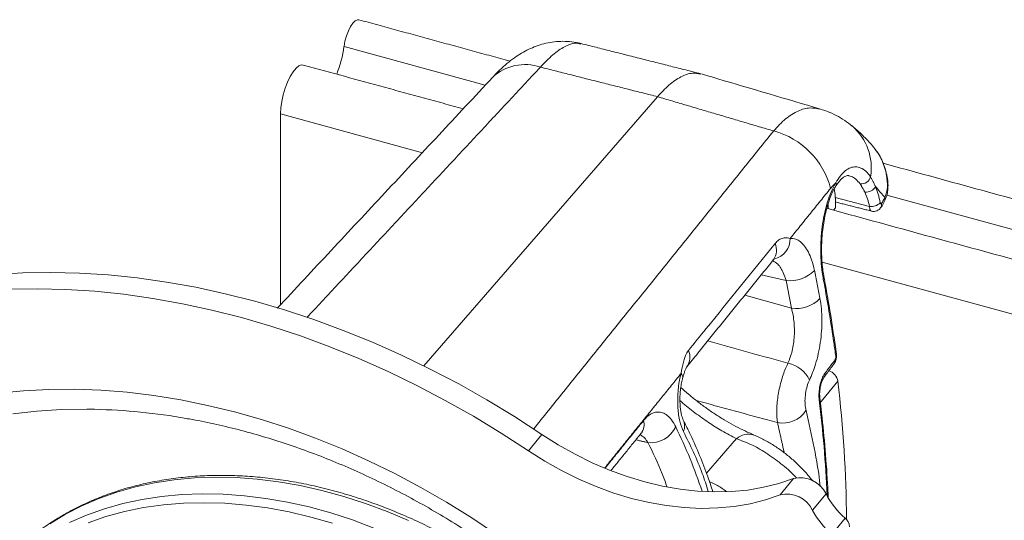
# Model space of a CAD drawing. Units: inches. Extents: x 4 to 132, y 2 to 86.
# Drawn here: x 100 to 102, y 71 to 72 of the extents above; entities that cross this region are included whole.
import ezdxf

# ---------------------------------------------------------------- set-up
doc = ezdxf.new("R2010")
doc.units = ezdxf.units.IN
doc.header["$MEASUREMENT"] = 0

msp = doc.modelspace()

# ---------------------------------------------------------------- linework, layer by layer
at = {"color": 7, "linetype": 'Continuous', "lineweight": 15}
for p, q in [((100.8465, 72.0854), (100.4435, 72.1958)), ((100.6708, 71.2848), (101.3381, 72.0528)), ((100.2623, 72.0038), (100.2623, 71.4591)), ((100.667, 71.893), (100.2623, 72.0038)), ((101.9928, 71.8272), (101.9928, 71.8273)), ((101.943, 71.7396), (101.8453, 71.7651)), ((104.0577, 71.2064), (101.9922, 71.7718)), ((101.8247, 71.7449), (101.8254, 71.733)), ((101.8456, 71.7353), (101.8456, 71.7539)), ((101.8404, 71.7289), (101.8456, 71.7353)), ((103.8766, 71.0145), (101.8077, 71.5808)), ((101.705, 71.5283), (101.6336, 71.544)), ((101.5871, 71.4864), (101.7204, 71.449)), ((101.8529, 71.241), (101.8016, 71.1786)), ((101.008, 71.0891), (100.9696, 71.0423)), ((101.4779, 70.9782), (101.5638, 71.0769)), ((101.6877, 70.9164), (101.7261, 70.9632)), ((101.819, 70.9191), (101.7805, 70.8724)), ((101.8353, 70.8035), (101.8737, 70.8502))]:
    msp.add_line(p, q, dxfattribs=at)
at = {"color": 7, "linetype": 'Continuous', "lineweight": 15, "flags": 128}
for points in [[(100.4856, 72.2724), (100.4818, 72.2725), (100.4755, 72.2695), (100.4688, 72.2628), (100.4621, 72.2529), (100.4559, 72.2404), (100.4505, 72.2261), (100.4462, 72.2109), (100.4435, 72.1958)], [(100.3272, 72.1431), (100.3226, 72.1435), (100.3149, 72.1406), (100.3067, 72.134), (100.2983, 72.1237), (100.2901, 72.1104), (100.2824, 72.0946), (100.2756, 72.0769), (100.27, 72.0582), (100.2658, 72.0392), (100.2632, 72.0208), (100.2623, 72.0038)], [(101.9928, 71.8273), (101.9927, 71.8276), (101.9918, 71.8284)], [(101.8456, 71.7539), (101.8447, 71.7738), (101.8426, 71.7898)], [(101.008, 71.0891), (100.9302, 71.1397), (100.8511, 71.1876), (100.7708, 71.2329), (100.6896, 71.2754), (100.6074, 71.3152), (100.5246, 71.352), (100.4412, 71.3858), (100.3573, 71.4167), (100.2732, 71.4444), (100.1889, 71.4691), (100.1046, 71.4906), (100.0205, 71.5089), (99.9366, 71.5239), (99.8532, 71.5357), (99.7704, 71.5443), (99.6883, 71.5495), (99.607, 71.5515), (99.5268, 71.5501), (99.4476, 71.5455), (99.3698, 71.5376)], [(100.9696, 71.0423), (100.8918, 71.0929), (100.8126, 71.1408), (100.7324, 71.1861), (100.6511, 71.2287), (100.569, 71.2684), (100.4862, 71.3052), (100.4028, 71.339), (100.3189, 71.3699), (100.2348, 71.3976), (100.1505, 71.4223), (100.0662, 71.4438), (99.9821, 71.4621), (99.8982, 71.4771), (99.8148, 71.489), (99.732, 71.4975), (99.6498, 71.5027), (99.5686, 71.5047), (99.4883, 71.5034), (99.4092, 71.4987), (99.3314, 71.4908)], [(99.4576, 71.2068), (99.5289, 71.2137), (99.6014, 71.2174), (99.675, 71.2179), (99.7495, 71.2152), (99.8249, 71.2092), (99.9009, 71.2), (99.9774, 71.1875), (100.0542, 71.1719), (100.1312, 71.1532), (100.2083, 71.1313), (100.2852, 71.1064), (100.3619, 71.0784), (100.4382, 71.0475), (100.5138, 71.0137), (100.5888, 70.977), (100.6629, 70.9376), (100.736, 70.8954), (100.8079, 70.8507), (100.8785, 70.8035)], [(99.498, 71.1479), (99.5672, 71.1555), (99.6377, 71.1599), (99.7094, 71.1609), (99.7314, 71.1606)], [(101.7261, 70.9632), (101.6844, 70.949), (101.6409, 70.9381), (101.5956, 70.9303), (101.549, 70.9259), (101.5011, 70.9248), (101.4522, 70.927), (101.4026, 70.9325), (101.3525, 70.9412), (101.3021, 70.9533), (101.2517, 70.9685), (101.2015, 70.9868), (101.1518, 71.0081), (101.1029, 71.0324), (101.0549, 71.0594), (101.008, 71.0891)], [(101.6877, 70.9164), (101.646, 70.9023), (101.6024, 70.8913), (101.5572, 70.8835), (101.5105, 70.8791), (101.4626, 70.878), (101.4138, 70.8802), (101.3641, 70.8857), (101.314, 70.8945), (101.2636, 70.9065), (101.2133, 70.9217), (101.1631, 70.94), (101.1134, 70.9613), (101.0644, 70.9856), (101.0164, 71.0126), (100.9696, 71.0423)], [(100.6276, 70.8432), (100.5663, 70.8692), (100.5046, 70.8923), (100.4426, 70.9123), (100.3805, 70.9293), (100.3185, 70.9432), (100.2567, 70.9539), (100.1955, 70.9615), (100.1349, 70.9658), (100.0751, 70.9669), (100.0164, 70.9647), (99.9588, 70.9594), (99.9027, 70.9508), (99.8481, 70.939), (99.7952, 70.9241), (99.7441, 70.9061), (99.6951, 70.8851), (99.6483, 70.861), (99.6038, 70.8341)], [(99.66, 70.8378), (99.7088, 70.8588), (99.7598, 70.8767), (99.8125, 70.8916), (99.867, 70.9033), (99.923, 70.9119), (99.9804, 70.9172), (100.039, 70.9194), (100.0986, 70.9183), (100.1591, 70.914), (100.2202, 70.9065), (100.2818, 70.8958), (100.3436, 70.8819), (100.4056, 70.865), (100.4675, 70.845), (100.529, 70.8219)], [(100.4102, 70.8356), (100.3484, 70.8533), (100.2867, 70.8678), (100.2252, 70.8792), (100.1641, 70.8875), (100.1037, 70.8924), (100.044, 70.8942), (99.9854, 70.8927), (99.9279, 70.888), (99.8717, 70.88), (99.8171, 70.8689), (99.7642, 70.8545), (99.7131, 70.8371)]]:
    msp.add_lwpolyline(points, dxfattribs=at)
at = {"color": 7, "linetype": 'Continuous', "lineweight": 15}
for centre, radius, start, end in [((100.1133, 72.2412), 0.3332, 338.1301, 352.1693), ((100.9598, 72.0085), 0.136, 71.0722, 133.0195), ((101.7907, 71.8499), 0.1575, 350.5875, 49.2132), ((101.6104, 71.734), 0.2287, 14.434, 74.9905), ((101.9198, 71.8311), 0.0273, 262.9203, 345.2014), ((101.8347, 71.8028), 0.0132, 328.9654, 20.0334), ((101.9338, 71.8107), 0.0303, 262.9094, 331.6503), ((101.9782, 71.7606), 0.00985, 337.2051, 24.4969), ((101.9477, 71.7764), 0.0372, 262.7443, 314.6937), ((101.9628, 71.7445), 0.015, 324.191, 13.1743), ((101.6323, 71.6145), 0.0455, 323.8348, 24.9087), ((101.6574, 71.6472), 0.0593, 283.3655, 1.1409), ((101.7157, 71.6273), 0.0996, 263.8606, 315.0546), ((101.8054, 71.5375), 0.00774, 318.6709, 8.994), ((101.7328, 71.546), 0.0978, 262.7216, 314.85), ((101.3851, 71.309), 0.0456, 323.6727, 25.3489), ((101.8405, 71.3174), 0.00805, 319.56, 5.7298), ((101.6938, 71.2085), 0.0854, 24.5236, 78.7211), ((101.8299, 71.299), 0.0147, 324.0853, 9.638), ((101.3947, 71.2518), 0.0153, 349.5748, 46.106), ((101.8009, 71.2601), 0.0147, 323.7509, 9.7417), ((101.8148, 71.2342), 0.0386, 10.1943, 71.577), ((97.9931, 70.7994), 3.885, 0.6897, 6.5269), ((101.7933, 71.1925), 0.00808, 319.6412, 5.0771), ((99.6918, 69.4209), 1.7402, 80.0225, 88.6951), ((101.6947, 71.2025), 0.0812, 260.0036, 325.7927), ((101.2572, 71.1176), 0.0426, 322.533, 15.0218), ((101.3756, 71.1126), 0.0398, 337.0233, 25.5454), ((101.319, 71.1441), 0.0788, 264.0787, 334.7739), ((101.5973, 71.0402), 0.0496, 71.7115, 132.3494), ((101.7455, 70.8843), 0.0813, 25.3658, 103.8168), ((101.7071, 70.8375), 0.0813, 25.3662, 103.8163), ((102.0302, 71.0307), 0.2389, 207.8403, 229.0615), ((101.9918, 70.9839), 0.2389, 207.841, 229.0601), ((101.852, 70.8237), 0.0343, 3.1742, 50.8564)]:
    msp.add_arc(centre, radius, start, end, dxfattribs=at)
msp.add_ellipse((97.2236, 71.8846), major_axis=(3.9812, -2.9744), ratio=0.74932, start_param=0.680338, end_param=0.699232, dxfattribs=at)
for points in [[(100.9173, 72.1542), (100.4856, 72.2724)], [(101.4614, 72.1182), (101.1199, 72.2044)], [(100.7838, 72.0182), (100.3272, 72.1431)], [(101.0039, 72.1371), (100.3377, 71.4226)], [(101.3381, 72.0528), (101.0039, 72.1371)], [(100.8673, 72.1077), (100.2531, 71.4492)], [(101.6696, 71.9549), (101.3381, 72.0528)], [(100.9841, 71.1042), (101.6696, 71.9549)], [(104.0998, 71.283), (101.9821, 71.8627)], [(101.9462, 71.8241), (101.9604, 71.7963)], [(101.8471, 71.8073), (101.8319, 71.791)], [(101.93, 71.7806), (101.9164, 71.804)], [(101.9871, 71.7647), (101.9604, 71.7963)], [(101.8319, 71.791), (101.7167, 71.6484)], [(101.9774, 71.7479), (101.9871, 71.7647)], [(101.8456, 71.7524), (101.9487, 71.7262)], [(103.9415, 71.1538), (101.8212, 71.7342)], [(101.4219, 71.2822), (101.669, 71.5877)], [(101.7862, 71.557), (101.8018, 71.4767)], [(101.4053, 71.2628), (101.1878, 70.9936)], [(101.6806, 71.1226), (101.4485, 71.1858)], [(101.1887, 70.9932), (101.2983, 71.1286)], [(101.6998, 71.0366), (101.6806, 71.1226)], [(101.2059, 70.9866), (101.2909, 71.0917)], [(101.3109, 71.0657), (101.2762, 71.0736)]]:
    msp.add_open_spline(points, degree=1, dxfattribs=at)
for points, knots in [([(101.1198, 72.2041), (101.1173, 72.2048), (101.1066, 72.2079), (101.0872, 72.2103), (101.0621, 72.2112), (101.0375, 72.2089), (101.014, 72.2042), (100.9916, 72.1971), (100.9703, 72.1881), (100.9495, 72.1769), (100.9286, 72.1634), (100.9069, 72.1465), (100.8862, 72.128), (100.873, 72.1139), (100.867, 72.1076)], [0, 0, 0, 0, 0.02458, 0.106366, 0.187048, 0.267119, 0.346758, 0.425325, 0.505514, 0.589904, 0.681308, 0.783812, 0.902228, 1, 1, 1, 1]), ([(101.1196, 72.203), (101.1138, 72.2044), (101.1001, 72.2075), (101.0729, 72.1968), (101.0401, 72.1747), (101.0158, 72.1495), (101.0039, 72.1371)], [0, 0, 0, 0, 0.196224, 0.462135, 0.735823, 1, 1, 1, 1]), ([(101.3381, 72.0528), (101.349, 72.0644), (101.3718, 72.0887), (101.4055, 72.1111), (101.4362, 72.1221), (101.4536, 72.1186), (101.4611, 72.1171)], [0, 0, 0, 0, 0.246206, 0.513486, 0.788516, 1, 1, 1, 1]), ([(101.8029, 72.0175), (101.7054, 72.0462), (101.5924, 72.0796), (101.4794, 72.113), (101.4638, 72.1176)], [0, 0, 0, 0, 0.862217, 1, 1, 1, 1]), ([(101.6696, 71.9549), (101.681, 71.9672), (101.704, 71.9922), (101.7391, 72.0135), (101.7727, 72.0233), (101.7931, 72.0189), (101.8028, 72.0168)], [0, 0, 0, 0, 0.254324, 0.515795, 0.769598, 1, 1, 1, 1]), ([(101.8936, 71.9691), (101.8866, 71.9745), (101.8723, 71.9857), (101.8485, 71.9994), (101.8254, 72.0104), (101.8097, 72.015), (101.803, 72.017)], [0, 0, 0, 0, 0.2594554, 0.5317189, 0.7985219, 1, 1, 1, 1]), ([(101.9594, 71.9027), (101.9591, 71.9032), (101.9504, 71.9148), (101.9312, 71.9349), (101.9095, 71.9566), (101.8962, 71.9668), (101.8935, 71.969)], [0, 0, 0, 0, 0.017871, 0.459254, 0.888517, 1, 1, 1, 1]), ([(101.9918, 71.8284), (101.9908, 71.833), (101.988, 71.8456), (101.9817, 71.8648), (101.9722, 71.8854), (101.9635, 71.8969), (101.9592, 71.9026)], [0, 0, 0, 0, 0.160334, 0.436226, 0.719419, 1, 1, 1, 1]), ([(101.9926, 71.8272), (101.992, 71.8306), (101.9898, 71.8413), (101.9845, 71.8582), (101.976, 71.8778), (101.9677, 71.8925), (101.9614, 71.8998), (101.9597, 71.9018)], [0, 0, 0, 0, 0.120407, 0.368791, 0.628246, 0.899321, 1, 1, 1, 1]), ([(101.8471, 71.8073), (101.8514, 71.8142), (101.8599, 71.828), (101.8739, 71.8423), (101.8886, 71.851), (101.9036, 71.8536), (101.9184, 71.85), (101.933, 71.8409), (101.9417, 71.8298), (101.9462, 71.8241)], [0, 0, 0, 0, 0.141972, 0.283925, 0.425909, 0.567898, 0.708895, 0.849916, 1, 1, 1, 1]), ([(101.8461, 71.7959), (101.8474, 71.7981), (101.8515, 71.805), (101.8582, 71.8135), (101.8659, 71.8211), (101.8725, 71.8255), (101.8783, 71.8275), (101.8817, 71.828), (101.8845, 71.8271), (101.8854, 71.8268)], [0, 0, 0, 0, 0.0787067, 0.2422118, 0.404089, 0.5603458, 0.7242602, 0.9094644, 1, 1, 1, 1]), ([(101.9164, 71.804), (101.9122, 71.8087), (101.9042, 71.8179), (101.8935, 71.825), (101.8871, 71.8261), (101.8852, 71.8265)], [0, 0, 0, 0, 0.427638, 0.823913, 1, 1, 1, 1]), ([(101.9869, 71.757), (101.9883, 71.7599), (101.992, 71.7676), (101.9951, 71.7821), (101.9963, 71.7997), (101.9954, 71.815), (101.9932, 71.8242), (101.9925, 71.8273)], [0, 0, 0, 0, 0.1424154, 0.3789077, 0.626288, 0.8731226, 1, 1, 1, 1]), ([(101.9871, 71.7647), (101.9903, 71.7747), (101.9966, 71.7943), (101.9934, 71.8172), (101.9918, 71.8284)], [0, 0, 0, 0, 0.513595, 1, 1, 1, 1]), ([(101.8112, 71.5324), (101.8102, 71.5387), (101.8073, 71.5553), (101.8046, 71.5847), (101.8037, 71.6196), (101.8052, 71.6551), (101.809, 71.6897), (101.8151, 71.7228), (101.8232, 71.7535), (101.8332, 71.781), (101.8416, 71.7981), (101.8464, 71.8062), (101.8471, 71.8073)], [0, 0, 0, 0, 0.071693, 0.189046, 0.306401, 0.421465, 0.536523, 0.648817, 0.761094, 0.87175, 0.982393, 1, 1, 1, 1]), ([(101.8132, 71.5387), (101.8122, 71.5444), (101.8099, 71.5572), (101.8076, 71.5791), (101.8063, 71.6035), (101.8063, 71.629), (101.8077, 71.6547), (101.8103, 71.6803), (101.8142, 71.7051), (101.8194, 71.7286), (101.8256, 71.7504), (101.8328, 71.7699), (101.8397, 71.7854), (101.8444, 71.793), (101.8462, 71.7959)], [0, 0, 0, 0, 0.0704, 0.156947, 0.245316, 0.334449, 0.42326, 0.512381, 0.600643, 0.688446, 0.775525, 0.860653, 0.945944, 1, 1, 1, 1]), ([(101.9604, 71.7963), (101.9631, 71.7894), (101.9685, 71.7753), (101.9721, 71.7585), (101.9739, 71.75)], [0, 0, 0, 0, 0.494893, 1, 1, 1, 1]), ([(101.943, 71.7396), (101.9413, 71.7469), (101.9377, 71.7619), (101.9326, 71.7743), (101.93, 71.7806)], [0, 0, 0, 0, 0.494904, 1, 1, 1, 1]), ([(101.9488, 71.7262), (101.9487, 71.7262), (101.9474, 71.726), (101.9455, 71.7285), (101.9436, 71.7332), (101.9432, 71.7377), (101.943, 71.7396)], [0, 0, 0, 0, 0.0108309, 0.3736199, 0.738959, 1, 1, 1, 1]), ([(101.9488, 71.7264), (101.9494, 71.7262), (101.9528, 71.7248), (101.9596, 71.7255), (101.9671, 71.7284), (101.9722, 71.7321), (101.9741, 71.735), (101.9747, 71.7359)], [0, 0, 0, 0, 0.057619, 0.378357, 0.648398, 0.882772, 1, 1, 1, 1]), ([(101.9739, 71.75), (101.974, 71.7496), (101.9742, 71.7486), (101.9748, 71.7475), (101.9756, 71.7469), (101.9765, 71.747), (101.9771, 71.7476), (101.9774, 71.7479)], [0, 0, 0, 0, 0.153822, 0.368195, 0.579543, 0.789832, 1, 1, 1, 1]), ([(101.9748, 71.7361), (101.9762, 71.7379), (101.9809, 71.7437), (101.9847, 71.7511), (101.9872, 71.7566), (101.9872, 71.7568)], [0, 0, 0, 0, 0.298236, 0.980116, 1, 1, 1, 1]), ([(101.4263, 71.3286), (101.4431, 71.3493), (101.5255, 71.451), (101.608, 71.5527), (101.6736, 71.6337)], [0, 0, 0, 0, 0.203993, 1, 1, 1, 1]), ([(101.6736, 71.6337), (101.6772, 71.6375), (101.6844, 71.6449), (101.6967, 71.6498), (101.7077, 71.6507), (101.7141, 71.6491), (101.7167, 71.6484)], [0, 0, 0, 0, 0.274343, 0.539038, 0.812613, 1, 1, 1, 1]), ([(101.7167, 71.6484), (101.722, 71.6482), (101.732, 71.6477), (101.7459, 71.6394), (101.7582, 71.627), (101.7691, 71.6094), (101.779, 71.5866), (101.7837, 71.5674), (101.7862, 71.557)], [0, 0, 0, 0, 0.177665, 0.33445, 0.491251, 0.65123, 0.811223, 1, 1, 1, 1]), ([(101.705, 71.5283), (101.7027, 71.5352), (101.6966, 71.5539), (101.6836, 71.5755), (101.6718, 71.5822), (101.6668, 71.585)], [0, 0, 0, 0, 0.254325, 0.684512, 1, 1, 1, 1]), ([(101.669, 71.5875), (101.6693, 71.5879), (101.6705, 71.5895), (101.6714, 71.5901), (101.6713, 71.59), (101.6712, 71.59)], [0, 0, 0, 0, 0.182829, 0.714189, 1, 1, 1, 1]), ([(101.8467, 71.3122), (101.8449, 71.3254), (101.8358, 71.3912), (101.8238, 71.4647), (101.8126, 71.525), (101.8112, 71.5324)], [0, 0, 0, 0, 0.1801283, 0.9007485, 1, 1, 1, 1]), ([(101.8485, 71.3182), (101.846, 71.3365), (101.8384, 71.3916), (101.8266, 71.4651), (101.8164, 71.5203), (101.8131, 71.5386)], [0, 0, 0, 0, 0.250007, 0.752821, 1, 1, 1, 1]), ([(101.8018, 71.4767), (101.8032, 71.4671), (101.8062, 71.448), (101.8076, 71.4165), (101.8065, 71.3839), (101.8031, 71.3512), (101.7973, 71.3192), (101.7898, 71.2904), (101.7811, 71.265), (101.7747, 71.2509), (101.7715, 71.2439)], [0, 0, 0, 0, 0.130719, 0.261427, 0.391899, 0.522354, 0.650704, 0.77904, 0.889522, 1, 1, 1, 1]), ([(101.7105, 71.2922), (101.7144, 71.302), (101.7205, 71.3174), (101.7256, 71.3428), (101.7283, 71.3642), (101.7291, 71.3863), (101.7281, 71.4083), (101.7253, 71.4296), (101.722, 71.4426), (101.7204, 71.449)], [0, 0, 0, 0, 0.219444, 0.347525, 0.475618, 0.606295, 0.736986, 0.868486, 1, 1, 1, 1]), ([(101.4814, 71.3557), (101.4859, 71.3545), (101.5623, 71.3333), (101.6387, 71.3121), (101.7105, 71.2922)], [0, 0, 0, 0, 0.059338, 1, 1, 1, 1]), ([(101.4053, 71.2628), (101.4073, 71.2741), (101.4111, 71.2954), (101.4183, 71.3172), (101.4244, 71.3258), (101.4263, 71.3286)], [0, 0, 0, 0, 0.431193, 0.819485, 1, 1, 1, 1]), ([(101.8417, 71.2904), (101.8426, 71.2915), (101.8449, 71.2947), (101.8474, 71.3012), (101.8492, 71.3097), (101.8486, 71.3154), (101.8484, 71.3181)], [0, 0, 0, 0, 0.143888, 0.405649, 0.723635, 1, 1, 1, 1]), ([(101.6806, 71.1226), (101.6795, 71.1336), (101.6773, 71.1556), (101.6811, 71.1974), (101.6898, 71.2396), (101.7007, 71.2718), (101.7082, 71.2873), (101.7105, 71.2922)], [0, 0, 0, 0, 0.224319, 0.448788, 0.673342, 0.896409, 1, 1, 1, 1]), ([(101.8127, 71.2515), (101.8195, 71.2606), (101.8292, 71.2735), (101.8389, 71.2864), (101.8418, 71.2903)], [0, 0, 0, 0, 0.700002, 1, 1, 1, 1]), ([(101.8153, 71.2626), (101.8215, 71.2709), (101.8312, 71.2838), (101.8409, 71.2968), (101.8444, 71.3014)], [0, 0, 0, 0, 0.638745, 1, 1, 1, 1]), ([(101.8444, 71.3014), (101.8447, 71.3018), (101.8452, 71.3026), (101.846, 71.3045), (101.8466, 71.3071), (101.8469, 71.3098), (101.8467, 71.3114), (101.8467, 71.3122)], [0, 0, 0, 0, 0.135728, 0.351238, 0.567393, 0.78363, 1, 1, 1, 1]), ([(101.4122, 71.097), (101.4084, 71.1064), (101.4008, 71.125), (101.3955, 71.1638), (101.3954, 71.2065), (101.3998, 71.2404), (101.4042, 71.2584), (101.4053, 71.2628)], [0, 0, 0, 0, 0.222718, 0.445233, 0.674803, 0.918616, 1, 1, 1, 1]), ([(101.4098, 71.249), (101.4106, 71.2521), (101.4125, 71.2593), (101.4156, 71.2688), (101.4187, 71.2765), (101.421, 71.2809), (101.4221, 71.2823), (101.4219, 71.2821), (101.4219, 71.2821)], [0, 0, 0, 0, 0.1737, 0.401509, 0.625311, 0.814611, 0.9802, 1, 1, 1, 1]), ([(101.7995, 71.1873), (101.7991, 71.1928), (101.7983, 71.2039), (101.8003, 71.2229), (101.8045, 71.2408), (101.8099, 71.2544), (101.8138, 71.2603), (101.8153, 71.2626)], [0, 0, 0, 0, 0.215909, 0.431582, 0.647691, 0.863703, 1, 1, 1, 1]), ([(101.4114, 71.1301), (101.4113, 71.1303), (101.4109, 71.1309), (101.4091, 71.1352), (101.4068, 71.1427), (101.4046, 71.1532), (101.4029, 71.1664), (101.402, 71.1815), (101.4021, 71.1981), (101.4034, 71.2154), (101.4059, 71.2321), (101.4081, 71.2436), (101.4097, 71.2486), (101.4098, 71.249)], [0, 0, 0, 0, 0.025845, 0.108849, 0.194567, 0.292644, 0.395334, 0.506238, 0.622878, 0.743374, 0.866261, 0.988246, 1, 1, 1, 1]), ([(101.7715, 71.2439), (101.7704, 71.2414), (101.7668, 71.2336), (101.7622, 71.2171), (101.759, 71.1955), (101.7587, 71.174), (101.7608, 71.1626), (101.7619, 71.1569)], [0, 0, 0, 0, 0.102375, 0.323781, 0.548304, 0.774039, 1, 1, 1, 1]), ([(101.8014, 71.1934), (101.8012, 71.1953), (101.8007, 71.2001), (101.8009, 71.2097), (101.8021, 71.221), (101.8044, 71.2322), (101.8074, 71.2415), (101.8106, 71.2483), (101.8121, 71.2505), (101.8127, 71.2515)], [0, 0, 0, 0, 0.107503, 0.259692, 0.421554, 0.584946, 0.745507, 0.882227, 1, 1, 1, 1]), ([(101.6126, 71.088), (101.6106, 71.0888), (101.6006, 71.0928), (101.5814, 71.1018), (101.5554, 71.115), (101.5286, 71.1303), (101.5019, 71.147), (101.4757, 71.165), (101.4503, 71.1841), (101.4265, 71.2035), (101.4118, 71.2168), (101.4047, 71.2231)], [0, 0, 0, 0, 0.0314249, 0.1552662, 0.280538, 0.4059504, 0.5302354, 0.652706, 0.7730246, 0.8912129, 1, 1, 1, 1]), ([(101.5638, 71.0769), (101.55, 71.084), (101.5241, 71.0974), (101.4836, 71.1229), (101.4447, 71.1506), (101.4171, 71.172), (101.4036, 71.1841), (101.4022, 71.1854)], [0, 0, 0, 0, 0.265981, 0.499697, 0.733343, 0.971802, 1, 1, 1, 1]), ([(101.8219, 70.9149), (101.8195, 70.9614), (101.815, 71.0515), (101.8045, 71.143), (101.7995, 71.1873)], [0, 0, 0, 0, 0.516057, 1, 1, 1, 1]), ([(101.8252, 70.9099), (101.8246, 70.923), (101.8225, 70.9722), (101.8159, 71.0563), (101.8079, 71.1378), (101.8026, 71.1829), (101.8014, 71.1932)], [0, 0, 0, 0, 0.139748, 0.525705, 0.891408, 1, 1, 1, 1]), ([(101.2983, 71.1286), (101.3026, 71.1333), (101.3112, 71.1428), (101.325, 71.1508), (101.3389, 71.1537), (101.3528, 71.1515), (101.366, 71.1439), (101.379, 71.131), (101.3864, 71.1177), (101.3903, 71.1105)], [0, 0, 0, 0, 0.138644, 0.277299, 0.416263, 0.555243, 0.695993, 0.836759, 1, 1, 1, 1]), ([(101.7619, 71.1569), (101.7699, 71.1218), (101.786, 71.0515), (101.7987, 70.9787), (101.8022, 70.9406), (101.8022, 70.9404)], [0, 0, 0, 0, 0.4979347, 0.9962346, 1, 1, 1, 1]), ([(99.9928, 71.1345), (99.9987, 71.1336), (100.0277, 71.1289), (100.0802, 71.1177), (100.15, 71.1009), (100.22, 71.0811), (100.2899, 71.0587), (100.3597, 71.0336), (100.4292, 71.0059), (100.4984, 70.9756), (100.5669, 70.9427), (100.6348, 70.9075), (100.7019, 70.8698), (100.768, 70.8298), (100.8331, 70.7875), (100.897, 70.7431), (100.9595, 70.6966), (101.0206, 70.6481), (101.0802, 70.5977), (101.138, 70.5454), (101.1941, 70.4915), (101.2483, 70.436), (101.3005, 70.379), (101.3507, 70.3206), (101.3986, 70.261), (101.4442, 70.2002), (101.4875, 70.1383), (101.5283, 70.0756), (101.5666, 70.0121), (101.6024, 69.9479), (101.6354, 69.8832), (101.6659, 69.8181), (101.6932, 69.7527), (101.7106, 69.7087), (101.718, 69.6866), (101.7181, 69.6863)], [0, 0, 0, 0, 0.008245, 0.040232, 0.072215, 0.104194, 0.136172, 0.168151, 0.20013, 0.232112, 0.264096, 0.296083, 0.328073, 0.360065, 0.39206, 0.424056, 0.456053, 0.48805, 0.520048, 0.552044, 0.584037, 0.616029, 0.648017, 0.68, 0.711979, 0.743953, 0.775922, 0.807886, 0.839845, 0.871799, 0.90375, 0.935699, 0.967646, 0.999594, 1, 1, 1, 1]), ([(101.4957, 70.9264), (101.4913, 70.9402), (101.4799, 70.9752), (101.4586, 71.0291), (101.4351, 71.0832), (101.4184, 71.1158), (101.4113, 71.1296)], [0, 0, 0, 0, 0.192474, 0.487863, 0.782863, 1, 1, 1, 1]), ([(101.2908, 71.0914), (101.2912, 71.0919), (101.293, 71.0943), (101.2946, 71.0954), (101.2945, 71.0954), (101.2945, 71.0954)], [0, 0, 0, 0, 0.1591561, 0.6995225, 1, 1, 1, 1]), ([(101.3903, 71.1105), (101.4043, 71.0807), (101.4321, 71.0215), (101.4545, 70.958), (101.4656, 70.9266)], [0, 0, 0, 0, 0.505293, 1, 1, 1, 1]), ([(101.4831, 70.9265), (101.4775, 70.9438), (101.458, 71.0043), (101.4313, 71.0584), (101.4122, 71.097)], [0, 0, 0, 0, 0.2859924, 1, 1, 1, 1]), ([(101.3109, 71.0657), (101.3077, 71.0707), (101.3009, 71.0813), (101.2926, 71.0859), (101.2882, 71.0883)], [0, 0, 0, 0, 0.466203, 1, 1, 1, 1]), ([(101.3657, 70.939), (101.3612, 70.9515), (101.3451, 70.9955), (101.3252, 71.0364), (101.3109, 71.0657)], [0, 0, 0, 0, 0.282325, 1, 1, 1, 1]), ([(101.7351, 70.9645), (101.7349, 70.9648), (101.7232, 70.9783), (101.6955, 71.0021), (101.6536, 71.0336), (101.6089, 71.0595), (101.579, 71.071), (101.5638, 71.0769)], [0, 0, 0, 0, 0.005309, 0.251126, 0.504295, 0.748625, 1, 1, 1, 1]), ([(101.7802, 70.9565), (101.7777, 70.9599), (101.7687, 70.9719), (101.7512, 70.991), (101.728, 71.0138), (101.703, 71.0348), (101.6767, 71.0538), (101.649, 71.0703), (101.6276, 71.0815), (101.6153, 71.0861), (101.6128, 71.087)], [0, 0, 0, 0, 0.057178, 0.206055, 0.353332, 0.502262, 0.654311, 0.805924, 0.96072, 1, 1, 1, 1]), ([(101.4231, 69.1776), (101.4264, 69.1825), (101.4387, 69.201), (101.4572, 69.235), (101.4784, 69.2794), (101.4965, 69.3257), (101.5117, 69.3735), (101.5239, 69.4227), (101.5331, 69.4733), (101.5391, 69.5251), (101.5421, 69.5779), (101.542, 69.6316), (101.5388, 69.6861), (101.5324, 69.7411), (101.523, 69.7967), (101.5106, 69.8525), (101.4951, 69.9084), (101.4767, 69.9643), (101.4553, 70.0201), (101.4311, 70.0755), (101.4041, 70.1305), (101.3744, 70.1848), (101.342, 70.2383), (101.3071, 70.291), (101.2698, 70.3425), (101.2301, 70.3929), (101.1882, 70.4419), (101.1442, 70.4894), (101.0981, 70.5354), (101.0502, 70.5796), (101.0006, 70.6219), (100.9493, 70.6623), (100.8966, 70.7007), (100.8425, 70.7368), (100.7873, 70.7707), (100.731, 70.8022), (100.6739, 70.8313), (100.616, 70.8578), (100.5575, 70.8817), (100.4987, 70.9029), (100.4396, 70.9214), (100.3804, 70.9372), (100.3213, 70.95), (100.2624, 70.96), (100.204, 70.9672), (100.146, 70.9713), (100.0888, 70.9726), (100.0325, 70.9709), (99.9772, 70.9662), (99.9231, 70.9586), (99.8703, 70.9481), (99.8191, 70.9348), (99.7694, 70.9186), (99.7215, 70.8995), (99.6756, 70.8778), (99.6317, 70.8534), (99.5899, 70.8264), (99.5505, 70.7967), (99.5217, 70.7726), (99.5069, 70.7577), (99.5035, 70.7543)], [0, 0, 0, 0, 0.0064194, 0.0239173, 0.0414231, 0.0589404, 0.076472, 0.0940208, 0.1115877, 0.1291731, 0.146776, 0.1643958, 0.1820307, 0.1996789, 0.2173381, 0.2350067, 0.2526826, 0.2703639, 0.2880497, 0.3057383, 0.3234286, 0.3411203, 0.3588121, 0.3765042, 0.3941959, 0.4118869, 0.4295777, 0.4472678, 0.4649578, 0.4826475, 0.5003373, 0.5180273, 0.5357179, 0.553409, 0.5711007, 0.5887937, 0.6064878, 0.6241831, 0.6418798, 0.6595778, 0.6772771, 0.694977, 0.7126773, 0.7303774, 0.7480763, 0.7657728, 0.783466, 0.8011536, 0.8188344, 0.8365063, 0.854167, 0.8718143, 0.8894463, 0.9070609, 0.924657, 0.9422338, 0.9597913, 0.9773304, 0.9948535, 1, 1, 1, 1]), ([(101.4866, 70.9539), (101.494, 70.9505), (101.5104, 70.9432), (101.5266, 70.9322), (101.5354, 70.9262)], [0, 0, 0, 0, 0.455475, 1, 1, 1, 1])]:
    msp.add_open_spline(points, degree=3, knots=knots, dxfattribs=at)

doc.saveas('drawing.dxf')
